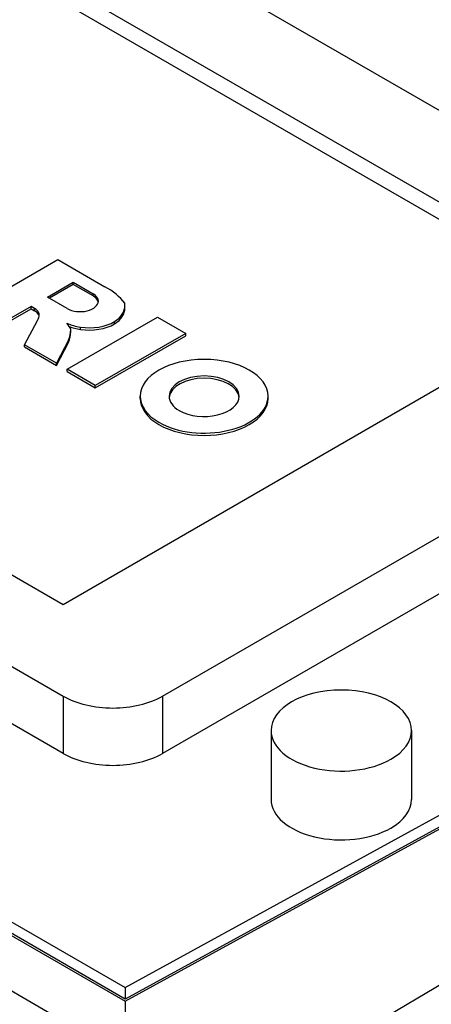
# Model space of a CAD drawing. Extents: x 738 to 3341, y -407 to 1471.
# Drawn here: x 2959 to 2988, y 444 to 514 of the extents above; entities that cross this region are included whole.
import ezdxf

# ---------------------------------------------------------------- set-up
doc = ezdxf.new("R2010")
doc.units = 0
doc.header["$MEASUREMENT"] = 0
doc.layers.add('View', color=7, linetype='Continuous')

msp = doc.modelspace()

# ---------------------------------------------------------------- linework, layer by layer
at = {"layer": 'View'}
for p, q in [((3011.221, 494.424), (2926.368, 543.413)), ((3011.221, 494.424), (2926.368, 543.413)), ((3011.221, 494.424), (2926.368, 543.413)), ((3011.221, 494.424), (2926.368, 543.413)), ((3011.221, 494.424), (2926.368, 543.413)), ((2999.907, 494.424), (2926.368, 536.882)), ((2999.907, 494.424), (2926.368, 536.882)), ((2999.907, 494.424), (2926.368, 536.882)), ((2999.907, 494.424), (2926.368, 536.882)), ((2999.907, 494.424), (2926.368, 536.882)), ((2998.847, 493.811), (2926.368, 535.657)), ((2998.847, 493.811), (2926.368, 535.657)), ((2998.847, 493.811), (2926.368, 535.657)), ((2998.847, 493.811), (2926.368, 535.657)), ((2998.847, 493.811), (2926.368, 535.657)), ((2876.871, 514.836), (2961.723, 465.846)), ((2876.871, 514.836), (2961.723, 465.846)), ((2876.871, 514.836), (2961.723, 465.846)), ((2876.871, 514.836), (2961.723, 465.846)), ((2876.871, 514.836), (2961.723, 465.846)), ((2888.184, 514.836), (2961.723, 472.378)), ((2888.184, 514.836), (2961.723, 472.378)), ((2888.184, 514.836), (2961.723, 472.378)), ((2888.184, 514.836), (2961.723, 472.378)), ((2888.184, 514.836), (2961.723, 472.378)), ((2848.464, 513.029), (2966.129, 445.094)), ((2848.464, 513.029), (2966.129, 445.094)), ((2848.464, 513.029), (2966.129, 445.094)), ((2848.464, 513.029), (2966.129, 445.094)), ((2848.464, 513.029), (2966.129, 445.094)), ((2848.186, 512.21), (2966.125, 444.117)), ((2848.186, 512.21), (2966.125, 444.117)), ((2848.186, 512.21), (2966.125, 444.117)), ((2848.186, 512.21), (2966.125, 444.117)), ((2848.186, 512.21), (2966.125, 444.117)), ((2966.129, 444.278), (2848.464, 512.213)), ((2966.129, 444.278), (2848.464, 512.213)), ((2966.129, 444.278), (2848.464, 512.213)), ((2966.129, 444.278), (2848.464, 512.213)), ((2966.129, 444.278), (2848.464, 512.213)), ((2961.723, 461.763), (2876.871, 510.754)), ((2961.723, 461.763), (2876.871, 510.754)), ((2961.723, 461.763), (2876.871, 510.754)), ((2961.723, 461.763), (2876.871, 510.754)), ((2961.723, 461.763), (2876.871, 510.754)), ((2954.907, 493.215), (2961.342, 496.93)), ((2954.907, 493.215), (2961.342, 496.93)), ((2954.907, 493.215), (2961.342, 496.93)), ((2954.907, 493.215), (2961.342, 496.93)), ((2954.907, 493.215), (2961.342, 496.93)), ((2961.342, 496.93), (2964.679, 495.003)), ((2961.342, 496.93), (2964.679, 495.003)), ((2961.342, 496.93), (2964.679, 495.003)), ((2961.342, 496.93), (2964.679, 495.003)), ((2961.342, 496.93), (2964.679, 495.003)), ((2960.592, 494.26), (2962.431, 495.322)), ((2960.592, 494.26), (2962.431, 495.322)), ((2960.592, 494.26), (2962.431, 495.322)), ((2960.592, 494.26), (2962.431, 495.322)), ((2960.592, 494.26), (2962.431, 495.322)), ((2962.431, 495.158), (2960.734, 494.179)), ((2962.431, 495.158), (2960.734, 494.179)), ((2962.431, 495.158), (2960.734, 494.179)), ((2962.431, 495.158), (2960.734, 494.179)), ((2962.431, 495.158), (2960.734, 494.179)), ((2962.431, 495.322), (2963.845, 494.505)), ((2962.431, 495.158), (2962.431, 495.322)), ((2962.431, 495.322), (2963.845, 494.505)), ((2962.431, 495.158), (2962.431, 495.322)), ((2962.431, 495.322), (2963.845, 494.505)), ((2962.431, 495.158), (2962.431, 495.322)), ((2962.431, 495.322), (2963.845, 494.505)), ((2962.431, 495.158), (2962.431, 495.322)), ((2962.431, 495.322), (2963.845, 494.505)), ((2962.431, 495.158), (2962.431, 495.322)), ((2963.845, 494.342), (2962.431, 495.158)), ((2963.845, 494.342), (2962.431, 495.158)), ((2963.845, 494.342), (2962.431, 495.158)), ((2963.845, 494.342), (2962.431, 495.158)), ((2963.845, 494.342), (2962.431, 495.158)), ((2961.723, 472.378), (2999.907, 494.424)), ((2961.723, 472.378), (2999.907, 494.424)), ((2961.723, 472.378), (2999.907, 494.424)), ((2961.723, 472.378), (2999.907, 494.424)), ((2961.723, 472.378), (2999.907, 494.424)), ((2963.845, 494.342), (2963.845, 494.505)), ((2963.845, 494.342), (2963.845, 494.505)), ((2963.845, 494.342), (2963.845, 494.505)), ((2963.845, 494.342), (2963.845, 494.505)), ((2963.845, 494.342), (2963.845, 494.505)), ((2959.432, 493.591), (2956.844, 492.097)), ((2959.432, 493.591), (2956.844, 492.097)), ((2959.432, 493.591), (2956.844, 492.097)), ((2959.432, 493.591), (2956.844, 492.097)), ((2959.432, 493.591), (2956.844, 492.097)), ((2959.673, 493.452), (2959.432, 493.591)), ((2959.432, 493.428), (2959.432, 493.591)), ((2959.673, 493.452), (2959.432, 493.591)), ((2959.432, 493.428), (2959.432, 493.591)), ((2959.673, 493.452), (2959.432, 493.591)), ((2959.432, 493.428), (2959.432, 493.591)), ((2959.673, 493.452), (2959.432, 493.591)), ((2959.432, 493.428), (2959.432, 493.591)), ((2959.673, 493.452), (2959.432, 493.591)), ((2959.432, 493.428), (2959.432, 493.591)), ((2962.006, 493.444), (2960.592, 494.26)), ((2962.006, 493.444), (2960.592, 494.26)), ((2962.006, 493.444), (2960.592, 494.26)), ((2962.006, 493.444), (2960.592, 494.26)), ((2962.006, 493.444), (2960.592, 494.26)), ((2966.116, 493.491), (2966.116, 493.654)), ((2966.116, 493.491), (2966.116, 493.654)), ((2966.116, 493.491), (2966.116, 493.654)), ((2966.116, 493.491), (2966.116, 493.654)), ((2966.116, 493.491), (2966.116, 493.654)), ((2956.844, 491.933), (2959.432, 493.428)), ((2956.844, 491.933), (2959.432, 493.428)), ((2956.844, 491.933), (2959.432, 493.428)), ((2956.844, 491.933), (2959.432, 493.428)), ((2956.844, 491.933), (2959.432, 493.428)), ((2959.432, 493.428), (2959.673, 493.289)), ((2959.432, 493.428), (2959.673, 493.289)), ((2959.432, 493.428), (2959.673, 493.289)), ((2959.432, 493.428), (2959.673, 493.289)), ((2959.432, 493.428), (2959.673, 493.289)), ((2959.673, 493.289), (2959.673, 493.452)), ((2959.673, 493.289), (2959.673, 493.452)), ((2959.673, 493.289), (2959.673, 493.452)), ((2959.673, 493.289), (2959.673, 493.452)), ((2959.673, 493.289), (2959.673, 493.452)), ((2960.012, 492.958), (2960.012, 493.085)), ((2960.012, 492.958), (2960.012, 493.085)), ((2960.012, 492.958), (2960.012, 493.085)), ((2960.012, 492.958), (2960.012, 493.085)), ((2960.012, 492.958), (2960.012, 493.085)), ((2958.966, 490.872), (2959.885, 492.595)), ((2958.966, 490.872), (2959.885, 492.595)), ((2958.966, 490.872), (2959.885, 492.595)), ((2958.966, 490.872), (2959.885, 492.595)), ((2958.966, 490.872), (2959.885, 492.595)), ((2961.999, 489.12), (2968.434, 492.836)), ((2961.999, 489.12), (2968.434, 492.836)), ((2961.999, 489.12), (2968.434, 492.836)), ((2961.999, 489.12), (2968.434, 492.836)), ((2961.999, 489.12), (2968.434, 492.836)), ((2965.379, 492.354), (2965.379, 492.517)), ((2965.379, 492.354), (2965.379, 492.517)), ((2965.379, 492.354), (2965.379, 492.517)), ((2965.379, 492.354), (2965.379, 492.517)), ((2965.379, 492.354), (2965.379, 492.517)), ((2968.434, 492.836), (2970.442, 491.676)), ((2968.434, 492.836), (2970.442, 491.676)), ((2968.434, 492.836), (2970.442, 491.676)), ((2968.434, 492.836), (2970.442, 491.676)), ((2968.434, 492.836), (2970.442, 491.676)), ((2962.261, 491.795), (2962.261, 491.958)), ((2962.261, 491.795), (2962.261, 491.958)), ((2962.261, 491.795), (2962.261, 491.958)), ((2962.261, 491.795), (2962.261, 491.958)), ((2962.261, 491.795), (2962.261, 491.958)), ((2962.947, 491.962), (2962.947, 492.125)), ((2962.947, 491.962), (2962.947, 492.125)), ((2962.947, 491.962), (2962.947, 492.125)), ((2962.947, 491.962), (2962.947, 492.125)), ((2962.947, 491.962), (2962.947, 492.125)), ((2970.442, 491.676), (2964.007, 487.961)), ((2970.442, 491.676), (2964.007, 487.961)), ((2970.442, 491.676), (2964.007, 487.961)), ((2970.442, 491.676), (2964.007, 487.961)), ((2970.442, 491.676), (2964.007, 487.961)), ((2964.007, 487.798), (2970.442, 491.513)), ((2964.007, 487.798), (2970.442, 491.513)), ((2964.007, 487.798), (2970.442, 491.513)), ((2964.007, 487.798), (2970.442, 491.513)), ((2964.007, 487.798), (2970.442, 491.513)), ((2970.442, 491.513), (2970.442, 491.676)), ((2970.442, 491.513), (2970.442, 491.676)), ((2970.442, 491.513), (2970.442, 491.676)), ((2970.442, 491.513), (2970.442, 491.676)), ((2970.442, 491.513), (2970.442, 491.676)), ((2961.25, 489.553), (2958.966, 490.872)), ((2958.966, 490.709), (2958.966, 490.872)), ((2961.25, 489.553), (2958.966, 490.872)), ((2958.966, 490.709), (2958.966, 490.872)), ((2961.25, 489.553), (2958.966, 490.872)), ((2958.966, 490.709), (2958.966, 490.872)), ((2961.25, 489.553), (2958.966, 490.872)), ((2958.966, 490.709), (2958.966, 490.872)), ((2961.25, 489.553), (2958.966, 490.872)), ((2958.966, 490.709), (2958.966, 490.872)), ((2962.098, 491.186), (2961.25, 489.553)), ((2962.098, 491.186), (2961.25, 489.553)), ((2962.098, 491.186), (2961.25, 489.553)), ((2962.098, 491.186), (2961.25, 489.553)), ((2962.098, 491.186), (2961.25, 489.553)), ((2961.25, 489.39), (2962.098, 491.023)), ((2961.25, 489.39), (2962.098, 491.023)), ((2961.25, 489.39), (2962.098, 491.023)), ((2961.25, 489.39), (2962.098, 491.023)), ((2961.25, 489.39), (2962.098, 491.023)), ((2962.098, 491.023), (2962.098, 491.186)), ((2962.098, 491.023), (2962.098, 491.186)), ((2962.098, 491.023), (2962.098, 491.186)), ((2962.098, 491.023), (2962.098, 491.186)), ((2962.098, 491.023), (2962.098, 491.186)), ((2958.966, 490.709), (2961.25, 489.39)), ((2958.966, 490.709), (2961.25, 489.39)), ((2958.966, 490.709), (2961.25, 489.39)), ((2958.966, 490.709), (2961.25, 489.39)), ((2958.966, 490.709), (2961.25, 489.39)), ((2968.795, 465.846), (3011.221, 490.341)), ((2968.795, 465.846), (3011.221, 490.341)), ((2968.795, 465.846), (3011.221, 490.341)), ((2968.795, 465.846), (3011.221, 490.341)), ((2968.795, 465.846), (3011.221, 490.341)), ((2961.25, 489.39), (2961.25, 489.553)), ((2961.25, 489.39), (2961.25, 489.553)), ((2961.25, 489.39), (2961.25, 489.553)), ((2961.25, 489.39), (2961.25, 489.553)), ((2961.25, 489.39), (2961.25, 489.553)), ((2964.007, 487.961), (2961.999, 489.12)), ((2961.999, 488.957), (2961.999, 489.12)), ((2964.007, 487.961), (2961.999, 489.12)), ((2961.999, 488.957), (2961.999, 489.12)), ((2964.007, 487.961), (2961.999, 489.12)), ((2961.999, 488.957), (2961.999, 489.12)), ((2964.007, 487.961), (2961.999, 489.12)), ((2961.999, 488.957), (2961.999, 489.12)), ((2964.007, 487.961), (2961.999, 489.12)), ((2961.999, 488.957), (2961.999, 489.12)), ((2961.999, 488.957), (2964.007, 487.798)), ((2961.999, 488.957), (2964.007, 487.798)), ((2961.999, 488.957), (2964.007, 487.798)), ((2961.999, 488.957), (2964.007, 487.798)), ((2961.999, 488.957), (2964.007, 487.798)), ((2964.007, 487.798), (2964.007, 487.961)), ((2964.007, 487.798), (2964.007, 487.961)), ((2964.007, 487.798), (2964.007, 487.961)), ((2964.007, 487.798), (2964.007, 487.961)), ((2964.007, 487.798), (2964.007, 487.961)), ((2967.207, 487.038), (2967.207, 487.202)), ((2967.207, 487.038), (2967.207, 487.202)), ((2967.207, 487.038), (2967.207, 487.202)), ((2967.207, 487.038), (2967.207, 487.202)), ((2967.207, 487.038), (2967.207, 487.202)), ((2976.307, 487.038), (2976.307, 487.202)), ((2976.307, 487.038), (2976.307, 487.202)), ((2976.307, 487.038), (2976.307, 487.202)), ((2976.307, 487.038), (2976.307, 487.202)), ((2976.307, 487.038), (2976.307, 487.202)), ((3011.221, 486.259), (2968.795, 461.763)), ((3011.221, 486.259), (2968.795, 461.763)), ((3011.221, 486.259), (2968.795, 461.763)), ((3011.221, 486.259), (2968.795, 461.763)), ((3011.221, 486.259), (2968.795, 461.763)), ((2961.723, 465.846), (2961.723, 461.763)), ((2961.723, 465.846), (2961.723, 461.763)), ((2961.723, 465.846), (2961.723, 461.763)), ((2961.723, 465.846), (2961.723, 461.763)), ((2961.723, 465.846), (2961.723, 461.763)), ((2966.129, 445.094), (3004.079, 465.887)), ((2966.129, 445.094), (3004.079, 465.887)), ((2966.129, 445.094), (3004.079, 465.887)), ((2966.129, 445.094), (3004.079, 465.887)), ((2966.129, 445.094), (3004.079, 465.887)), ((2968.795, 465.846), (2968.795, 461.763)), ((2968.795, 465.846), (2968.795, 461.763)), ((2968.795, 465.846), (2968.795, 461.763)), ((2968.795, 465.846), (2968.795, 461.763)), ((2968.795, 465.846), (2968.795, 461.763)), ((2966.125, 444.117), (3004.221, 464.989)), ((2966.125, 444.117), (3004.221, 464.989)), ((2966.125, 444.117), (3004.221, 464.989)), ((2966.125, 444.117), (3004.221, 464.989)), ((2966.125, 444.117), (3004.221, 464.989)), ((3004.079, 465.07), (2966.129, 444.278)), ((3004.079, 465.07), (2966.129, 444.278)), ((3004.079, 465.07), (2966.129, 444.278)), ((3004.079, 465.07), (2966.129, 444.278)), ((3004.079, 465.07), (2966.129, 444.278)), ((2976.522, 463.396), (2976.522, 458.497)), ((2976.522, 463.396), (2976.522, 458.497)), ((2976.522, 463.396), (2976.522, 458.497)), ((2976.522, 463.396), (2976.522, 458.497)), ((2976.522, 463.396), (2976.522, 458.497)), ((2986.522, 463.396), (2986.522, 458.497)), ((2986.522, 463.396), (2986.522, 458.497)), ((2986.522, 463.396), (2986.522, 458.497)), ((2986.522, 463.396), (2986.522, 458.497)), ((2986.522, 463.396), (2986.522, 458.497)), ((2964.241, 441.258), (2929.87, 461.103)), ((2964.241, 441.258), (2929.87, 461.103)), ((2964.241, 441.258), (2929.87, 461.103)), ((2964.241, 441.258), (2929.87, 461.103)), ((2964.241, 441.258), (2929.87, 461.103)), ((3004.221, 454.515), (2966.125, 432.049)), ((3004.221, 454.515), (2966.125, 432.049)), ((3004.221, 454.515), (2966.125, 432.049)), ((3004.221, 454.515), (2966.125, 432.049)), ((3004.221, 454.515), (2966.125, 432.049)), ((2966.129, 445.094), (2966.129, 444.278)), ((2966.129, 445.094), (2966.129, 444.278)), ((2966.129, 445.094), (2966.129, 444.278)), ((2966.129, 445.094), (2966.129, 444.278)), ((2966.129, 445.094), (2966.129, 444.278)), ((2966.125, 444.117), (2966.125, 432.049)), ((2966.125, 444.117), (2966.125, 432.049)), ((2966.125, 444.117), (2966.125, 432.049)), ((2966.125, 444.117), (2966.125, 432.049)), ((2966.125, 444.117), (2966.125, 432.049))]:
    msp.add_line(p, q, dxfattribs=at)
for centre, major_axis, start_param, end_param in [((2960.581, 492.473), (6, 0), 0.402997, 0.818922), ((2960.581, 492.473), (6, 0), 0.402997, 0.818922), ((2960.581, 492.473), (6, 0), 0.402997, 0.818922), ((2960.581, 492.473), (6, 0), 0.402997, 0.818922), ((2960.581, 492.473), (6, 0), 0.402997, 0.818922), ((2962.926, 493.975), (1.3, 0), 0, 0.785398), ((2962.926, 493.975), (1.3, 0), 0, 0.785398), ((2962.926, 493.975), (1.3, 0), 0, 0.785398), ((2962.926, 493.975), (1.3, 0), 0, 0.785398), ((2962.926, 493.975), (1.3, 0), 0, 0.785398), ((2962.926, 493.811), (1.3, 0), 0.109001, 0.785398), ((2962.926, 493.811), (1.3, 0), 0.109001, 0.785398), ((2962.926, 493.811), (1.3, 0), 0.109001, 0.785398), ((2962.926, 493.811), (1.3, 0), 0.109001, 0.785398), ((2962.926, 493.811), (1.3, 0), 0.109001, 0.785398), ((2962.926, 493.975), (1.3, 0), 3.92699, 6.283185), ((2962.926, 493.975), (1.3, 0), 3.92699, 6.283185), ((2962.926, 493.975), (1.3, 0), 3.92699, 6.283185), ((2962.926, 493.975), (1.3, 0), 3.92699, 6.283185), ((2962.926, 493.975), (1.3, 0), 3.92699, 6.283185), ((2963.116, 493.654), (3, 0), 5.56701, 6.283185), ((2963.116, 493.654), (3, 0), 5.56701, 6.283185), ((2963.116, 493.654), (3, 0), 5.56701, 6.283185), ((2963.116, 493.654), (3, 0), 5.56701, 6.283185), ((2963.116, 493.654), (3, 0), 5.56701, 6.283185), ((2963.116, 493.654), (3, 0), 0, 0.102636), ((2963.116, 493.654), (3, 0), 0, 0.102636), ((2963.116, 493.654), (3, 0), 0, 0.102636), ((2963.116, 493.654), (3, 0), 0, 0.102636), ((2963.116, 493.654), (3, 0), 0, 0.102636), ((2958.861, 492.966), (1.17, 0), 0.17651, 0.803404), ((2958.861, 492.966), (1.17, 0), 0.17651, 0.803404), ((2958.861, 492.966), (1.17, 0), 0.17651, 0.803404), ((2958.861, 492.966), (1.17, 0), 0.17651, 0.803404), ((2958.861, 492.966), (1.17, 0), 0.17651, 0.803404), ((2958.861, 492.803), (1.17, 0), 0.190176, 0.803404), ((2958.861, 492.803), (1.17, 0), 0.190176, 0.803404), ((2958.861, 492.803), (1.17, 0), 0.190176, 0.803404), ((2958.861, 492.803), (1.17, 0), 0.190176, 0.803404), ((2958.861, 492.803), (1.17, 0), 0.190176, 0.803404), ((2957.854, 493.021), (2.161, 0), 5.93447, 6.283185), ((2957.854, 493.021), (2.161, 0), 5.93447, 6.283185), ((2957.854, 493.021), (2.161, 0), 5.93447, 6.283185), ((2957.854, 493.021), (2.161, 0), 5.93447, 6.283185), ((2957.854, 493.021), (2.161, 0), 5.93447, 6.283185), ((2957.854, 493.021), (2.161, 0), 0, 0.050932), ((2957.854, 493.021), (2.161, 0), 0, 0.050932), ((2957.854, 493.021), (2.161, 0), 0, 0.050932), ((2957.854, 493.021), (2.161, 0), 0, 0.050932), ((2957.854, 493.021), (2.161, 0), 0, 0.050932), ((2963.116, 493.491), (3, 0), 5.56701, 6.283185), ((2963.116, 493.491), (3, 0), 5.56701, 6.283185), ((2963.116, 493.491), (3, 0), 5.56701, 6.283185), ((2963.116, 493.491), (3, 0), 5.56701, 6.283185), ((2963.116, 493.491), (3, 0), 5.56701, 6.283185), ((2963.77, 493.812), (3.035, 0), 4.08355, 4.4376), ((2963.77, 493.812), (3.035, 0), 4.08355, 4.4376), ((2963.77, 493.812), (3.035, 0), 4.08355, 4.4376), ((2963.77, 493.812), (3.035, 0), 4.08355, 4.4376), ((2963.77, 493.812), (3.035, 0), 4.08355, 4.4376), ((2958.37, 491.386), (4.015, 0), 0.249057, 0.449986), ((2958.37, 491.386), (4.015, 0), 0.249057, 0.449986), ((2958.37, 491.386), (4.015, 0), 0.249057, 0.449986), ((2958.37, 491.386), (4.015, 0), 0.249057, 0.449986), ((2958.37, 491.386), (4.015, 0), 0.249057, 0.449986), ((2963.583, 493.521), (2.5, 0), 4.45506, 5.51401), ((2963.583, 493.521), (2.5, 0), 4.45506, 5.51401), ((2963.583, 493.521), (2.5, 0), 4.45506, 5.51401), ((2963.583, 493.521), (2.5, 0), 4.45506, 5.51401), ((2963.583, 493.521), (2.5, 0), 4.45506, 5.51401), ((2963.583, 493.358), (2.5, 0), 4.45506, 5.51401), ((2963.583, 493.358), (2.5, 0), 4.45506, 5.51401), ((2963.583, 493.358), (2.5, 0), 4.45506, 5.51401), ((2963.583, 493.358), (2.5, 0), 4.45506, 5.51401), ((2963.583, 493.358), (2.5, 0), 4.45506, 5.51401), ((2953.683, 492.169), (8.586, 0), 6.0836, 6.24057), ((2953.683, 492.169), (8.586, 0), 6.0836, 6.24057), ((2953.683, 492.169), (8.586, 0), 6.0836, 6.24057), ((2953.683, 492.169), (8.586, 0), 6.0836, 6.24057), ((2953.683, 492.169), (8.586, 0), 6.0836, 6.24057), ((2953.683, 492.006), (8.586, 0), 6.0836, 6.24057), ((2953.683, 492.006), (8.586, 0), 6.0836, 6.24057), ((2953.683, 492.006), (8.586, 0), 6.0836, 6.24057), ((2953.683, 492.006), (8.586, 0), 6.0836, 6.24057), ((2953.683, 492.006), (8.586, 0), 6.0836, 6.24057), ((2963.77, 493.648), (3.035, 0), 4.14943, 4.4376), ((2963.77, 493.648), (3.035, 0), 4.14943, 4.4376), ((2963.77, 493.648), (3.035, 0), 4.14943, 4.4376), ((2963.77, 493.648), (3.035, 0), 4.14943, 4.4376), ((2963.77, 493.648), (3.035, 0), 4.14943, 4.4376), ((2971.757, 487.202), (4.55, 0), 0, 3.14159), ((2971.757, 487.202), (4.55, 0), 0, 3.14159), ((2971.757, 487.202), (4.55, 0), 0, 3.14159), ((2971.757, 487.202), (4.55, 0), 0, 3.14159), ((2971.757, 487.202), (4.55, 0), 0, 3.14159), ((2971.757, 487.202), (2.5, 0), 0, 3.14159), ((2971.757, 487.202), (2.5, 0), 0, 3.14159), ((2971.757, 487.202), (2.5, 0), 0, 3.14159), ((2971.757, 487.202), (2.5, 0), 0, 3.14159), ((2971.757, 487.202), (2.5, 0), 0, 3.14159), ((2971.757, 487.038), (2.5, 0), 0.056599, 3.08499), ((2971.757, 487.038), (2.5, 0), 0.056599, 3.08499), ((2971.757, 487.038), (2.5, 0), 0.056599, 3.08499), ((2971.757, 487.038), (2.5, 0), 0.056599, 3.08499), ((2971.757, 487.038), (2.5, 0), 0.056599, 3.08499), ((2971.757, 487.202), (4.55, 0), 3.14159, 3.92699), ((2971.757, 487.202), (4.55, 0), 3.14159, 3.92699), ((2971.757, 487.202), (4.55, 0), 3.14159, 3.92699), ((2971.757, 487.202), (4.55, 0), 3.14159, 3.92699), ((2971.757, 487.202), (4.55, 0), 3.14159, 3.92699), ((2971.757, 487.038), (4.55, 0), 3.14159, 3.92699), ((2971.757, 487.038), (4.55, 0), 3.14159, 3.92699), ((2971.757, 487.038), (4.55, 0), 3.14159, 3.92699), ((2971.757, 487.038), (4.55, 0), 3.14159, 3.92699), ((2971.757, 487.038), (4.55, 0), 3.14159, 3.92699), ((2971.757, 487.202), (4.55, 0), 3.92699, 6.283185), ((2971.757, 487.202), (4.55, 0), 3.92699, 6.283185), ((2971.757, 487.202), (4.55, 0), 3.92699, 6.283185), ((2971.757, 487.202), (4.55, 0), 3.92699, 6.283185), ((2971.757, 487.202), (4.55, 0), 3.92699, 6.283185), ((2971.757, 487.202), (2.5, 0), 3.14159, 3.92699), ((2971.757, 487.202), (2.5, 0), 3.14159, 3.92699), ((2971.757, 487.202), (2.5, 0), 3.14159, 3.92699), ((2971.757, 487.202), (2.5, 0), 3.14159, 3.92699), ((2971.757, 487.202), (2.5, 0), 3.14159, 3.92699), ((2971.757, 487.202), (2.5, 0), 3.92699, 6.283185), ((2971.757, 487.202), (2.5, 0), 3.92699, 6.283185), ((2971.757, 487.202), (2.5, 0), 3.92699, 6.283185), ((2971.757, 487.202), (2.5, 0), 3.92699, 6.283185), ((2971.757, 487.202), (2.5, 0), 3.92699, 6.283185), ((2971.757, 487.038), (4.55, 0), 5.49779, 6.283185), ((2971.757, 487.038), (4.55, 0), 5.49779, 6.283185), ((2971.757, 487.038), (4.55, 0), 5.49779, 6.283185), ((2971.757, 487.038), (4.55, 0), 5.49779, 6.283185), ((2971.757, 487.038), (4.55, 0), 5.49779, 6.283185), ((2971.757, 487.038), (4.55, 0), 3.92699, 5.49779), ((2971.757, 487.038), (4.55, 0), 3.92699, 5.49779), ((2971.757, 487.038), (4.55, 0), 3.92699, 5.49779), ((2971.757, 487.038), (4.55, 0), 3.92699, 5.49779), ((2971.757, 487.038), (4.55, 0), 3.92699, 5.49779), ((2981.522, 463.396), (5, 0), 0, 3.14159), ((2981.522, 463.396), (5, 0), 0, 3.14159), ((2981.522, 463.396), (5, 0), 0, 3.14159), ((2981.522, 463.396), (5, 0), 0, 3.14159), ((2981.522, 463.396), (5, 0), 0, 3.14159), ((2965.259, 467.887), (5, 0), 3.92699, 5.49779), ((2965.259, 467.887), (5, 0), 3.92699, 5.49779), ((2965.259, 467.887), (5, 0), 3.92699, 5.49779), ((2965.259, 467.887), (5, 0), 3.92699, 5.49779), ((2965.259, 467.887), (5, 0), 3.92699, 5.49779), ((2981.522, 463.396), (5, 0), 3.14159, 5.49779), ((2981.522, 463.396), (5, 0), 3.14159, 5.49779), ((2981.522, 463.396), (5, 0), 3.14159, 5.49779), ((2981.522, 463.396), (5, 0), 3.14159, 5.49779), ((2981.522, 463.396), (5, 0), 3.14159, 5.49779), ((2981.522, 463.396), (5, 0), 5.49779, 6.283185), ((2981.522, 463.396), (5, 0), 5.49779, 6.283185), ((2981.522, 463.396), (5, 0), 5.49779, 6.283185), ((2981.522, 463.396), (5, 0), 5.49779, 6.283185), ((2981.522, 463.396), (5, 0), 5.49779, 6.283185), ((2965.259, 463.805), (5, 0), 3.92699, 5.49779), ((2965.259, 463.805), (5, 0), 3.92699, 5.49779), ((2965.259, 463.805), (5, 0), 3.92699, 5.49779), ((2965.259, 463.805), (5, 0), 3.92699, 5.49779), ((2965.259, 463.805), (5, 0), 3.92699, 5.49779), ((2981.522, 458.497), (5, 0), 3.14159, 5.49779), ((2981.522, 458.497), (5, 0), 3.14159, 5.49779), ((2981.522, 458.497), (5, 0), 3.14159, 5.49779), ((2981.522, 458.497), (5, 0), 3.14159, 5.49779), ((2981.522, 458.497), (5, 0), 3.14159, 5.49779), ((2981.522, 458.497), (5, 0), 5.49779, 6.283185), ((2981.522, 458.497), (5, 0), 5.49779, 6.283185), ((2981.522, 458.497), (5, 0), 5.49779, 6.283185), ((2981.522, 458.497), (5, 0), 5.49779, 6.283185), ((2981.522, 458.497), (5, 0), 5.49779, 6.283185)]:
    msp.add_ellipse(centre, major_axis=major_axis, ratio=0.577351, start_param=start_param, end_param=end_param, dxfattribs=at)

doc.saveas('drawing.dxf')
